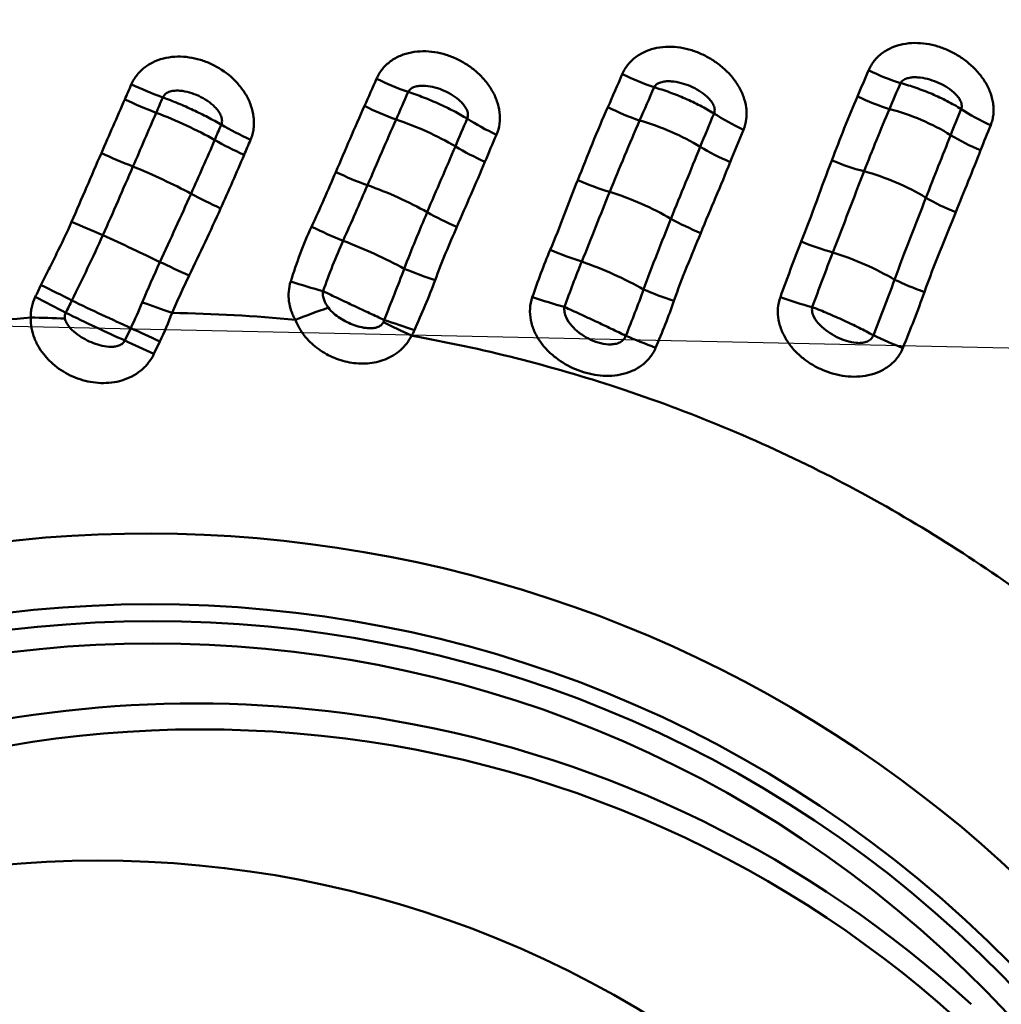
# Model space of a CAD drawing. Extents: x -35 to 92, y -41 to 80.
# Drawn here: x 61 to 63, y 28 to 31 of the extents above; entities that cross this region are included whole.
import ezdxf

# ---------------------------------------------------------------- set-up
doc = ezdxf.new("R2010")
doc.units = 0
doc.header["$PDMODE"] = 1
for name, color, linetype, lineweight in [('1', 4, 'Continuous', 50), ('2', 7, 'Continuous', 25), ('NOCUT', 7, 'Continuous', 25)]:
    doc.layers.add(name, color=color, linetype=linetype, lineweight=lineweight)
doc.styles.add('STANDARD 3.5 mm', font='monos.ttf', dxfattribs={"height": 3.5})
doc.dimstyles.new('AM_DIN$0', dxfattribs={"dimtxt": 3.5, "dimasz": 2.5, "dimexe": 2, "dimexo": 1, "dimgap": 1, "dimtad": 1, "dimdsep": 46, "dimtxsty": 'STANDARD 3.5 mm', "dimcen": 0.09, "dimadec": 0, "dimazin": 2, "dimtm": 1e-09, "dimtfac": 0.707107, "dimtmove": 0, "dimatfit": 3, "dimfxl": 1, "dimtolj": 1, "dimlwd": -1, "dimlwe": -1, "dimarcsym": 0})

# ---------------------------------------------------------------- blocks, each defined once
blk = doc.blocks.new('*D7')
at = {"layer": '2', "color": 0}
for p, q in [((0, 30.5), (0, 77)), ((70, 32.5), (70, 77)), ((67.5, 75), (2.5, 75))]:
    blk.add_line(p, q, dxfattribs=at)
for points in [[(2.5, 75.4167), (2.5, 74.5833), (0, 75)], [(67.5, 75.4167), (67.5, 74.5833), (70, 75)]]:
    blk.add_solid(points, dxfattribs=at)
at = {"layer": 'DEFPOINTS', "color": 0}
for p in [(0, 75), (70, 31.5), (0, 29.5)]:
    blk.add_point(p, dxfattribs=at)
at = {"layer": '2', "color": 0, "insert": (35, 77.8115), "char_height": 3.5, "attachment_point": 5, "style": 'STANDARD 3.5 mm'}
blk.add_mtext('\\A1;70', dxfattribs=at)

msp = doc.modelspace()

# ---------------------------------------------------------------- linework, layer by layer
at = {"layer": '1'}
for p, q in [((60.9969, 30.1204), (61.0122, 30.1525)), ((61.0871, 30.118), (61.0718, 30.0859))]:
    msp.add_line(p, q, dxfattribs=at)
for centre, major_axis, ratio, start_param, end_param in [((62.9683, 30.9022), (0.2272, -0.1043), 0.400188, 4.658104, 5.01681), ((61.6997, 30.8551), (0.2279, -0.1028), 0.30721, 4.613528, 4.969714), ((62.3332, 30.8821), (0.227, -0.1048), 0.362243, 4.642142, 5.000368), ((61.068, 30.8205), (0.2303, -0.0973), 0.233883, 4.573392, 4.92622), ((61.05, 30.7784), (0.2294, -0.0994), 0.22011, 4.574063, 4.928037), ((62.9384, 30.8369), (0.2271, -0.1046), 0.404817, 4.666305, 5.025469), ((61.6665, 30.7825), (0.2267, -0.1054), 0.296419, 4.620823, 4.978548), ((62.2938, 30.7974), (0.2261, -0.1067), 0.360932, 4.653633, 5.013333), ((62.9977, 30.5975), (0.2325, -0.0919), 0.419081, 1.159503, 1.861135), ((63.281, 30.7684), (-0.23, 0.098), 0.422718, 1.168959, 1.524808), ((61.1054, 30.6372), (0.2294, -0.0993), 0.220214, 1.102619, 1.786319), ((61.7255, 30.5974), (0.2307, -0.0963), 0.3061, 1.138354, 1.824905), ((62.0044, 30.7177), (-0.228, 0.1025), 0.325767, 1.143542, 1.499714), ((62.3543, 30.5782), (0.2318, -0.0937), 0.375667, 1.153853, 1.850734), ((62.6423, 30.7469), (0.2288, -0.1008), 0.385851, 4.304237, 4.660403), ((61.3696, 30.68), (0.2294, -0.0994), 0.233493, 4.244435, 4.599744), ((61.3515, 30.6377), (0.23, -0.0981), 0.217647, 4.243039, 4.599328), ((63.2542, 30.7027), (-0.2331, 0.0904), 0.416863, 1.156937, 1.512934), ((61.9724, 30.6449), (0.2299, -0.0982), 0.309631, 4.282557, 4.639127), ((62.6064, 30.6616), (0.2323, -0.0925), 0.373798, 4.29361, 4.650189), ((60.9842, 30.6243), (0.2296, -0.0989), 0.152975, 4.568443, 4.924486), ((61.0513, 30.514), (0.2284, -0.1016), 0.150441, 1.105305, 1.784703), ((62.8693, 30.6708), (-0.2328, 0.0912), 0.393006, 1.510519, 1.865776), ((61.586, 30.6019), (0.2285, -0.1015), 0.24628, 4.622957, 4.980494), ((62.9361, 30.4427), (0.232, -0.093), 0.390939, 1.159532, 1.868909), ((61.6588, 30.4396), (0.2299, -0.0983), 0.249893, 1.144604, 1.835402), ((62.2109, 30.6031), (0.2316, -0.0942), 0.327773, 4.644729, 5.000073), ((61.2837, 30.4842), (0.2284, -0.1017), 0.150808, 4.247006, 4.603976), ((62.2831, 30.404), (0.231, -0.0955), 0.326258, 1.155319, 1.86035), ((63.1883, 30.5347), (-0.2339, 0.0883), 0.383238, 1.15158, 1.504285), ((61.8936, 30.4629), (0.2309, -0.0958), 0.245341, 4.283562, 4.637062), ((62.5266, 30.4648), (0.2334, -0.0896), 0.315986, 4.288668, 4.64028), ((60.8977, 30.4216), (0.2293, -0.0996), 0.042105, 4.563805, 4.916569), ((61.5163, 30.4455), (0.2269, -0.105), 0.179582, 4.626445, 4.986389), ((60.9825, 30.3624), (0.2268, -0.1052), 0.037014, 1.10762, 1.775946), ((61.6028, 30.3102), (0.2289, -0.1005), 0.184931, 1.130461, 1.841183), ((62.7871, 30.4456), (-0.234, 0.088), 0.329002, 1.495924, 1.843712), ((62.1343, 30.405), (0.2321, -0.0928), 0.250091, 4.635906, 4.986487), ((62.8574, 30.2498), (0.2309, -0.0958), 0.320509, 1.142741, 1.854504), ((61.1921, 30.2834), (0.2279, -0.1029), 0.032002, 4.248864, 4.597072), ((62.2153, 30.243), (0.2298, -0.0985), 0.243504, 1.13425, 1.85098), ((61.8315, 30.3011), (0.2375, -0.0781), 0.1401, 4.25648, 4.611364), ((60.8092, 30.237), (0.224, -0.1109), 0.044782, 1.36325, 1.720675), ((61.4549, 30.2786), (0.2394, -0.0721), 0.058715, 4.602406, 4.95258), ((63.105, 30.305), (0.2381, -0.0763), 0.284965, 4.259203, 4.606984), ((60.7931, 30.2052), (-0.2221, 0.1147), 0.048412, 4.503825, 4.860541), ((62.0837, 30.2585), (0.2385, -0.075), 0.144747, 4.605301, 4.954131), ((62.453, 30.2611), (0.2387, -0.0742), 0.196058, 4.253028, 4.603176), ((62.7304, 30.2809), (-0.2374, 0.0784), 0.240504, 1.466304, 1.812996), ((60.9112, 30.2109), (0.2257, -0.1076), 0.041656, 4.504198, 5.195913), ((60.8959, 30.1788), (0.2257, -0.1076), 0.041656, 4.50239, 5.195913), ((61.7707, 30.1302), (0.2363, -0.0817), 0.029661, 1.696558, 2.041819), ((61.1131, 30.0942), (0.2257, -0.1076), 0.041656, 1.706155, 2.054321), ((62.4004, 30.1106), (0.2339, -0.0882), 0.08321, 4.24538, 4.593382), ((63.0461, 30.136), (0.2347, -0.0861), 0.19162, 4.25089, 4.597347), ((61.0978, 30.0621), (0.2257, -0.1076), 0.041656, 1.706155, 2.054321), ((61.0228, 26.3097), (-2.2481, -2.4539), 0.989993, 2.30678, 6.259198), ((61.1491, 26.194), (2.0296, 2.2154), 0.989993, 0.564276, 2.376975), ((61.1651, 26.1793), (-1.9943, -2.1768), 0.989993, 2.488501, 5.142656), ((61.1491, 26.194), (2.0296, 2.2154), 0.989993, 0, 0.564276)]:
    msp.add_ellipse(centre, major_axis=major_axis, ratio=ratio, start_param=start_param, end_param=end_param, dxfattribs=at)
for centre, major_axis in [((61.0332, 26.3002), (2.1311, 2.3262)), ((61.04, 26.294), (2.1057, 2.2985)), ((61.04, 26.294), (2.0667, 2.2559)), ((60.9011, 26.0424), (1.8577, 2.0277))]:
    msp.add_ellipse(centre, major_axis=major_axis, ratio=0.989993, dxfattribs=at)
for points in [[(68.2676, 31.0978), (67.6414, 31.1063), (66.3886, 31.1178), (64.5348, 31.1184), (62.7324, 31.1031), (61.0075, 31.0741), (59.3856, 31.034), (57.8405, 30.9841), (56.3469, 30.9252), (55.3683, 30.8797), (54.879, 30.8552)], [(62.8856, 30.7498), (62.8953, 30.7722), (62.9048, 30.7946), (62.9143, 30.817)], [(61.6147, 30.7252), (61.6253, 30.7486), (61.6356, 30.7721), (61.6458, 30.7956)], [(62.2421, 30.7222), (62.2548, 30.7505), (62.2671, 30.7789), (62.2794, 30.8074)], [(60.9967, 30.7421), (61.0024, 30.7549), (61.008, 30.7678), (61.0135, 30.7807)], [(62.3613, 30.7735), (62.3489, 30.7449), (62.3365, 30.7163), (62.3241, 30.6878)], [(62.9966, 30.7842), (62.987, 30.7618), (62.9776, 30.7395), (62.968, 30.7172)], [(60.9363, 30.6037), (60.9567, 30.6501), (60.9764, 30.6964), (60.9967, 30.7421)], [(61.0946, 30.7472), (61.089, 30.7341), (61.0834, 30.7209), (61.0777, 30.7078)], [(61.7272, 30.7613), (61.7169, 30.7375), (61.7065, 30.7137), (61.696, 30.6899)], [(62.8195, 30.585), (62.841, 30.6404), (62.8621, 30.6956), (62.8856, 30.7498)], [(62.968, 30.7172), (62.9454, 30.6643), (62.9241, 30.6107), (62.9027, 30.5568)], [(63.126, 30.6501), (63.1348, 30.6726), (63.1438, 30.6949), (63.1529, 30.7172)], [(61.0777, 30.7078), (61.0578, 30.6619), (61.038, 30.6156), (61.0178, 30.5691)], [(61.696, 30.6899), (61.6713, 30.6341), (61.6472, 30.5776), (61.6224, 30.5207)], [(61.8489, 30.6211), (61.859, 30.645), (61.8693, 30.6689), (61.8796, 30.6926)], [(62.3241, 30.6878), (62.2975, 30.6273), (62.2725, 30.5657), (62.247, 30.5036)], [(62.4803, 30.6199), (62.4919, 30.6487), (62.5038, 30.6773), (62.5158, 30.7059)], [(61.2284, 30.6375), (61.2341, 30.6507), (61.2398, 30.6638), (61.2455, 30.677)], [(62.5916, 30.664), (62.5799, 30.6364), (62.5684, 30.6087), (62.5574, 30.5807)], [(63.2291, 30.6758), (63.2202, 30.6543), (63.2115, 30.6327), (63.2031, 30.6109)], [(61.1675, 30.4991), (61.1881, 30.5454), (61.2087, 30.5914), (61.2284, 30.6375)], [(61.3208, 30.6379), (61.3153, 30.625), (61.3098, 30.6121), (61.3043, 30.5991)], [(61.9549, 30.6509), (61.9449, 30.6278), (61.935, 30.6045), (61.9252, 30.5811)], [(63.0622, 30.4887), (63.0833, 30.5431), (63.105, 30.5966), (63.126, 30.6501)], [(61.7762, 30.4513), (61.8003, 30.5086), (61.8252, 30.5649), (61.8489, 30.6211)], [(62.4049, 30.4344), (62.4298, 30.4972), (62.4557, 30.5586), (62.4803, 30.6199)], [(61.3043, 30.5991), (61.285, 30.553), (61.2644, 30.5072), (61.2437, 30.461)], [(63.2031, 30.6109), (63.1826, 30.5577), (63.1604, 30.5049), (63.139, 30.4511)], [(61.0178, 30.5691), (60.9921, 30.5103), (60.9665, 30.4512), (60.9401, 30.392)], [(61.478, 30.4139), (61.5002, 30.4608), (61.5203, 30.5081), (61.5407, 30.5549)], [(62.9027, 30.5568), (62.8756, 30.4882), (62.85, 30.4182), (62.8222, 30.3477)], [(61.6224, 30.5207), (61.6017, 30.4734), (61.5811, 30.4256), (61.5595, 30.3778)], [(61.0873, 30.3229), (61.1142, 30.3819), (61.1414, 30.4404), (61.1675, 30.4991)], [(62.247, 30.5036), (62.2228, 30.4446), (62.1997, 30.3844), (62.1748, 30.324)], [(62.9812, 30.2774), (63.0074, 30.3496), (63.0353, 30.4195), (63.0622, 30.4887)], [(61.7171, 30.3057), (61.7358, 30.3552), (61.7561, 30.4034), (61.7762, 30.4513)], [(62.3341, 30.2521), (62.3567, 30.3144), (62.3811, 30.3747), (62.4049, 30.4344)], [(63.139, 30.4511), (63.1123, 30.3838), (63.0833, 30.3165), (63.0583, 30.2456)], [(61.5595, 30.3778), (61.5404, 30.3356), (61.5236, 30.2921), (61.5078, 30.2478)], [(62.6869, 30.2323), (62.7046, 30.2809), (62.7218, 30.3288), (62.7407, 30.3754)], [(62.0474, 30.2322), (62.0619, 30.2737), (62.0765, 30.3146), (62.0934, 30.3542)], [(62.8222, 30.3477), (62.8041, 30.3016), (62.7868, 30.2545), (62.769, 30.2067)], [(61.0418, 30.2188), (61.0564, 30.2538), (61.0715, 30.2885), (61.0873, 30.3229)], [(62.1748, 30.324), (62.1591, 30.2858), (62.1447, 30.2467), (62.1302, 30.207)], [(61.6656, 30.1735), (61.6828, 30.2179), (61.7009, 30.2616), (61.7171, 30.3057)], [(60.7658, 30.2328), (60.7707, 30.243), (60.7757, 30.2532), (60.7806, 30.2634)], [(62.9268, 30.1341), (62.9458, 30.1823), (62.9642, 30.2299), (62.9812, 30.2774)], [(62.2885, 30.1329), (62.3046, 30.1727), (62.3201, 30.2123), (62.3341, 30.2521)], [(63.0583, 30.2456), (63.0414, 30.1975), (63.0223, 30.1496), (63.0028, 30.1012)], [(60.8602, 30.2239), (60.855, 30.2133), (60.8498, 30.2026), (60.8445, 30.192)], [(61.0122, 30.1525), (61.0226, 30.1744), (61.0325, 30.1965), (61.0418, 30.2188)], [(61.1184, 30.1916), (61.0918, 30.2013), (61.0658, 30.2106), (61.0418, 30.2188)], [(61.4365, 30.1738), (61.4649, 30.1851), (61.4939, 30.1959), (61.5216, 30.2053)], [(62.4126, 30.2227), (62.3986, 30.1821), (62.3822, 30.142), (62.3653, 30.1018)], [(60.4752, 30.1474), (60.5687, 30.1617), (60.6618, 30.1724), (60.7541, 30.1797)], [(60.8425, 30.1771), (60.8137, 30.1785), (60.7836, 30.1794), (60.754, 30.1798)], [(61.1184, 30.1916), (61.109, 30.1666), (61.0986, 30.1421), (61.0871, 30.118)], [(61.1184, 30.1916), (61.2262, 30.19), (61.3322, 30.184), (61.4364, 30.1738)], [(61.6633, 30.1675), (61.6642, 30.1694), (61.665, 30.1714), (61.6656, 30.1735)], [(61.7359, 30.1331), (61.7107, 30.1452), (61.6861, 30.1569), (61.6633, 30.1675)], [(61.7434, 30.1474), (61.7413, 30.1423), (61.7387, 30.1374), (61.7358, 30.1328)]]:
    msp.add_open_spline(points, degree=3, dxfattribs=at)
for points, knots in [([(61.6458, 30.7956), (61.6498, 30.8047), (61.6548, 30.8129), (61.667, 30.8279), (61.6742, 30.8347), (61.6899, 30.8462), (61.6984, 30.851), (61.7166, 30.8586), (61.726, 30.8614), (61.7454, 30.8652), (61.7554, 30.8661), (61.7753, 30.8663), (61.7853, 30.8656), (61.8053, 30.8625), (61.8152, 30.8602), (61.8346, 30.8541), (61.844, 30.8504), (61.8625, 30.8416), (61.8715, 30.8366), (61.8885, 30.8254), (61.8966, 30.8192), (61.912, 30.8056), (61.9192, 30.7982), (61.9323, 30.7824), (61.9382, 30.7741), (61.9459, 30.7609), (61.9482, 30.7564), (61.9525, 30.7472), (61.9544, 30.7425), (61.9594, 30.7284), (61.9617, 30.7187), (61.964, 30.6987), (61.964, 30.6889), (61.9614, 30.6695), (61.9588, 30.6599), (61.9549, 30.6509)], [0, 0, 0, 0, 0.0625, 0.0625, 0.125, 0.125, 0.1875, 0.1875, 0.25, 0.25, 0.3125, 0.3125, 0.375, 0.375, 0.4375, 0.4375, 0.5, 0.5, 0.5625, 0.5625, 0.625, 0.625, 0.6875, 0.6875, 0.75, 0.75, 0.78125, 0.78125, 0.8125, 0.8125, 0.875, 0.875, 0.9375, 0.9375, 1, 1, 1, 1]), ([(62.2794, 30.8074), (62.2833, 30.8164), (62.2882, 30.8246), (62.3003, 30.8395), (62.3074, 30.8463), (62.323, 30.8577), (62.3315, 30.8625), (62.3496, 30.8701), (62.359, 30.8729), (62.3785, 30.8767), (62.3886, 30.8777), (62.4087, 30.8779), (62.4187, 30.8771), (62.4389, 30.874), (62.4489, 30.8717), (62.4684, 30.8656), (62.4779, 30.8619), (62.4966, 30.8531), (62.5057, 30.848), (62.5229, 30.8367), (62.5311, 30.8306), (62.5466, 30.8171), (62.5539, 30.8097), (62.5673, 30.794), (62.5732, 30.7857), (62.5837, 30.7683), (62.5882, 30.7591), (62.595, 30.7404), (62.5974, 30.7308), (62.5994, 30.7161), (62.5998, 30.7111), (62.5998, 30.7014), (62.5996, 30.6966), (62.5978, 30.6823), (62.5954, 30.6729), (62.5916, 30.664)], [0, 0, 0, 0, 0.0625, 0.0625, 0.125, 0.125, 0.1875, 0.1875, 0.25, 0.25, 0.3125, 0.3125, 0.375, 0.375, 0.4375, 0.4375, 0.5, 0.5, 0.5625, 0.5625, 0.625, 0.625, 0.6875, 0.6875, 0.75, 0.75, 0.8125, 0.8125, 0.875, 0.875, 0.90625, 0.90625, 0.9375, 0.9375, 1, 1, 1, 1]), ([(62.9143, 30.817), (62.9181, 30.8259), (62.9229, 30.8341), (62.9347, 30.8489), (62.9418, 30.8557), (62.9572, 30.8671), (62.9656, 30.872), (62.9837, 30.8797), (62.9931, 30.8825), (63.0126, 30.8864), (63.0228, 30.8874), (63.0429, 30.8877), (63.053, 30.887), (63.0733, 30.8839), (63.0833, 30.8816), (63.103, 30.8756), (63.1126, 30.8719), (63.1314, 30.8631), (63.1406, 30.8581), (63.158, 30.8469), (63.1662, 30.8408), (63.1819, 30.8274), (63.1894, 30.82), (63.2029, 30.8045), (63.209, 30.7963), (63.2197, 30.7791), (63.2243, 30.7699), (63.2314, 30.7514), (63.234, 30.7419), (63.2361, 30.7274), (63.2366, 30.7225), (63.2368, 30.7128), (63.2364, 30.7033), (63.2347, 30.694), (63.2324, 30.6847), (63.2309, 30.6802), (63.2291, 30.6758)], [0, 0, 0, 0, 0.0625, 0.0625, 0.125, 0.125, 0.1875, 0.1875, 0.25, 0.25, 0.3125, 0.3125, 0.375, 0.375, 0.4375, 0.4375, 0.5, 0.5, 0.5625, 0.5625, 0.625, 0.625, 0.6875, 0.6875, 0.75, 0.75, 0.8125, 0.8125, 0.875, 0.875, 0.90625, 0.90625, 0.9375, 0.96875, 0.96875, 1, 1, 1, 1]), ([(61.0135, 30.7807), (61.0175, 30.7899), (61.0226, 30.7982), (61.0318, 30.8096), (61.0351, 30.8133), (61.0423, 30.82), (61.0497, 30.8263), (61.0579, 30.8316), (61.0664, 30.8364), (61.0708, 30.8386), (61.0843, 30.8444), (61.0937, 30.8473), (61.113, 30.8512), (61.1229, 30.8522), (61.1427, 30.8526), (61.1526, 30.852), (61.1724, 30.8491), (61.1822, 30.8469), (61.2013, 30.8411), (61.2107, 30.8375), (61.2383, 30.8246), (61.2553, 30.8136), (61.2782, 30.7934), (61.2854, 30.7861), (61.2983, 30.7705), (61.3042, 30.7623), (61.3118, 30.7491), (61.3142, 30.7446), (61.3184, 30.7353), (61.3203, 30.7307), (61.3253, 30.7164), (61.3276, 30.7067), (61.3294, 30.6916), (61.3297, 30.6866), (61.3296, 30.6766), (61.329, 30.6667), (61.327, 30.6569), (61.3244, 30.6473), (61.3228, 30.6425), (61.3208, 30.6379)], [0, 0, 0, 0, 0.0625, 0.0625, 0.09375, 0.09375, 0.125, 0.15625, 0.15625, 0.1875, 0.1875, 0.25, 0.25, 0.3125, 0.3125, 0.375, 0.375, 0.4375, 0.4375, 0.5, 0.5, 0.625, 0.625, 0.6875, 0.6875, 0.75, 0.75, 0.78125, 0.78125, 0.8125, 0.8125, 0.875, 0.875, 0.90625, 0.90625, 0.9375, 0.96875, 0.96875, 1, 1, 1, 1]), ([(62.5158, 30.7059), (62.5175, 30.7095), (62.518, 30.7136), (62.5169, 30.7218), (62.5154, 30.7258), (62.5115, 30.7333), (62.509, 30.7368), (62.5036, 30.7434), (62.5007, 30.7464), (62.4914, 30.755), (62.4845, 30.7601), (62.4701, 30.7689), (62.4626, 30.7728), (62.447, 30.7795), (62.4391, 30.7822), (62.4227, 30.7865), (62.4144, 30.7881), (62.4018, 30.7889), (62.3975, 30.789), (62.3892, 30.7885), (62.385, 30.7879), (62.3769, 30.7859), (62.3731, 30.7844), (62.3661, 30.78), (62.3631, 30.7771), (62.3613, 30.7735)], [0, 0, 0, 0, 0.0625, 0.0625, 0.125, 0.125, 0.1875, 0.1875, 0.25, 0.25, 0.375, 0.375, 0.5, 0.5, 0.625, 0.625, 0.75, 0.75, 0.8125, 0.8125, 0.875, 0.875, 0.9375, 0.9375, 1, 1, 1, 1]), ([(63.1529, 30.7172), (63.1545, 30.7208), (63.1549, 30.7249), (63.1536, 30.733), (63.152, 30.737), (63.148, 30.7444), (63.1454, 30.7479), (63.1399, 30.7544), (63.1369, 30.7574), (63.1274, 30.7659), (63.1204, 30.7709), (63.1059, 30.7796), (63.0983, 30.7834), (63.0827, 30.79), (63.0747, 30.7927), (63.0582, 30.797), (63.0499, 30.7984), (63.0372, 30.7993), (63.033, 30.7994), (63.0246, 30.7989), (63.0204, 30.7983), (63.0123, 30.7963), (63.0084, 30.7949), (63.0014, 30.7906), (62.9984, 30.7877), (62.9966, 30.7842)], [0, 0, 0, 0, 0.0625, 0.0625, 0.125, 0.125, 0.1875, 0.1875, 0.25, 0.25, 0.375, 0.375, 0.5, 0.5, 0.625, 0.625, 0.75, 0.75, 0.8125, 0.8125, 0.875, 0.875, 0.9375, 0.9375, 1, 1, 1, 1]), ([(61.2455, 30.677), (61.2463, 30.6789), (61.2468, 30.681), (61.2474, 30.6852), (61.2474, 30.6873), (61.2469, 30.6937), (61.2456, 30.6979), (61.2421, 30.7057), (61.2399, 30.7093), (61.2349, 30.7163), (61.2321, 30.7195), (61.2232, 30.7285), (61.2166, 30.7339), (61.2025, 30.7433), (61.1951, 30.7474), (61.1798, 30.7546), (61.1718, 30.7576), (61.1555, 30.7623), (61.1472, 30.7639), (61.1345, 30.7649), (61.1303, 30.7649), (61.1219, 30.7643), (61.1176, 30.7636), (61.1096, 30.7612), (61.1058, 30.7595), (61.099, 30.7544), (61.0963, 30.7511), (61.0946, 30.7472)], [0, 0, 0, 0, 0.03125, 0.03125, 0.0625, 0.0625, 0.125, 0.125, 0.1875, 0.1875, 0.25, 0.25, 0.375, 0.375, 0.5, 0.5, 0.625, 0.625, 0.75, 0.75, 0.8125, 0.8125, 0.875, 0.875, 0.9375, 0.9375, 1, 1, 1, 1]), ([(61.8796, 30.6926), (61.8804, 30.6944), (61.881, 30.6964), (61.8816, 30.7005), (61.8816, 30.7025), (61.881, 30.7088), (61.8796, 30.7129), (61.8759, 30.7205), (61.8736, 30.7241), (61.8684, 30.7308), (61.8655, 30.7339), (61.8564, 30.7427), (61.8496, 30.7478), (61.8354, 30.7569), (61.828, 30.7609), (61.8125, 30.7677), (61.8046, 30.7706), (61.7883, 30.775), (61.78, 30.7766), (61.7674, 30.7775), (61.7632, 30.7775), (61.7549, 30.777), (61.7507, 30.7764), (61.7426, 30.7742), (61.7388, 30.7726), (61.7319, 30.768), (61.729, 30.765), (61.7272, 30.7613)], [0, 0, 0, 0, 0.03125, 0.03125, 0.0625, 0.0625, 0.125, 0.125, 0.1875, 0.1875, 0.25, 0.25, 0.375, 0.375, 0.5, 0.5, 0.625, 0.625, 0.75, 0.75, 0.8125, 0.8125, 0.875, 0.875, 0.9375, 0.9375, 1, 1, 1, 1]), ([(62.3613, 30.7735), (62.3747, 30.7696), (62.3881, 30.7652), (62.4082, 30.7579), (62.4149, 30.7554), (62.4283, 30.75), (62.435, 30.7472), (62.4548, 30.7386), (62.4676, 30.7325), (62.4862, 30.7229), (62.4922, 30.7196), (62.5042, 30.7128), (62.5101, 30.7094), (62.5158, 30.7059)], [0, 0, 0, 0, 0.25, 0.25, 0.375, 0.375, 0.5, 0.5, 0.75, 0.75, 0.875, 0.875, 1, 1, 1, 1]), ([(62.9966, 30.7842), (63.0101, 30.7806), (63.0237, 30.7764), (63.0442, 30.7693), (63.0511, 30.7668), (63.0646, 30.7616), (63.0713, 30.7589), (63.0912, 30.7504), (63.1041, 30.7443), (63.1231, 30.7345), (63.1293, 30.7311), (63.1414, 30.7243), (63.1472, 30.7208), (63.1529, 30.7172)], [0, 0, 0, 0, 0.25, 0.25, 0.375, 0.375, 0.5, 0.5, 0.75, 0.75, 0.875, 0.875, 1, 1, 1, 1]), ([(61.0946, 30.7472), (61.1011, 30.7449), (61.1077, 30.7424), (61.1209, 30.7373), (61.1276, 30.7346), (61.1474, 30.7264), (61.1604, 30.7206), (61.1795, 30.7117), (61.1858, 30.7087), (61.1984, 30.7025), (61.2046, 30.6994), (61.2229, 30.6898), (61.2344, 30.6834), (61.2455, 30.677)], [0, 0, 0, 0, 0.125, 0.125, 0.25, 0.25, 0.5, 0.5, 0.625, 0.625, 0.75, 0.75, 1, 1, 1, 1]), ([(61.7272, 30.7613), (61.7403, 30.757), (61.7536, 30.7523), (61.7804, 30.742), (61.7935, 30.7365), (61.8193, 30.7249), (61.8319, 30.7187), (61.8567, 30.7059), (61.8684, 30.6993), (61.8796, 30.6926)], [0, 0, 0, 0, 0.25, 0.25, 0.5, 0.5, 0.75, 0.75, 1, 1, 1, 1]), ([(61.5407, 30.5549), (61.5532, 30.5835), (61.5653, 30.6121), (61.5897, 30.6689), (61.602, 30.6972), (61.6147, 30.7252)], [0, 0, 0, 0, 0.5, 0.5, 1, 1, 1, 1]), ([(62.1644, 30.5337), (62.1772, 30.5655), (62.1897, 30.5972), (62.2152, 30.6601), (62.2283, 30.6913), (62.2421, 30.7222)], [0, 0, 0, 0, 0.5, 0.5, 1, 1, 1, 1]), ([(60.8596, 30.4268), (60.8726, 30.4564), (60.8854, 30.486), (60.9108, 30.545), (60.9234, 30.5744), (60.9363, 30.6037)], [0, 0, 0, 0, 0.5, 0.5, 1, 1, 1, 1]), ([(61.9252, 30.5811), (61.9136, 30.5532), (61.9016, 30.5255), (61.8772, 30.4698), (61.8648, 30.4419), (61.8528, 30.4137)], [0, 0, 0, 0, 0.5, 0.5, 1, 1, 1, 1]), ([(62.5574, 30.5807), (62.5455, 30.5503), (62.5329, 30.52), (62.5072, 30.4592), (62.4942, 30.4287), (62.4816, 30.3977)], [0, 0, 0, 0, 0.5, 0.5, 1, 1, 1, 1]), ([(62.7407, 30.3754), (62.7549, 30.4105), (62.7678, 30.4457), (62.7935, 30.5158), (62.8062, 30.5506), (62.8195, 30.585)], [0, 0, 0, 0, 0.5, 0.5, 1, 1, 1, 1]), ([(62.0934, 30.3542), (62.1062, 30.3842), (62.118, 30.4144), (62.1412, 30.4743), (62.1526, 30.5042), (62.1644, 30.5337)], [0, 0, 0, 0, 0.5, 0.5, 1, 1, 1, 1]), ([(61.2437, 30.461), (61.2308, 30.432), (61.2174, 30.4032), (61.1903, 30.3457), (61.1765, 30.3169), (61.1626, 30.288)], [0, 0, 0, 0, 0.5, 0.5, 1, 1, 1, 1]), ([(60.7806, 30.2634), (60.7872, 30.2771), (60.794, 30.2906), (60.8075, 30.3176), (60.8143, 30.3311), (60.8344, 30.3718), (60.8474, 30.3991), (60.8596, 30.4268)], [0, 0, 0, 0, 0.25, 0.25, 0.5, 0.5, 1, 1, 1, 1]), ([(61.4244, 30.2725), (61.4322, 30.2967), (61.4402, 30.3207), (61.4577, 30.368), (61.4673, 30.3912), (61.478, 30.4139)], [0, 0, 0, 0, 0.5, 0.5, 1, 1, 1, 1]), ([(61.8528, 30.4137), (61.8432, 30.3911), (61.8334, 30.3684), (61.8145, 30.3227), (61.8052, 30.2995), (61.7967, 30.2759)], [0, 0, 0, 0, 0.5, 0.5, 1, 1, 1, 1]), ([(60.9401, 30.392), (60.9274, 30.3637), (60.9143, 30.3356), (60.8875, 30.2796), (60.8738, 30.2518), (60.8602, 30.2239)], [0, 0, 0, 0, 0.5, 0.5, 1, 1, 1, 1]), ([(62.4816, 30.3977), (62.4699, 30.3691), (62.4579, 30.3404), (62.4344, 30.2824), (62.4229, 30.2529), (62.4126, 30.2227)], [0, 0, 0, 0, 0.5, 0.5, 1, 1, 1, 1]), ([(61.1626, 30.288), (61.1549, 30.2721), (61.1475, 30.256), (61.1328, 30.2239), (61.1256, 30.2077), (61.1184, 30.1916)], [0, 0, 0, 0, 0.5, 0.5, 1, 1, 1, 1]), ([(61.4365, 30.1738), (61.4354, 30.1756), (61.4344, 30.1775), (61.4324, 30.1813), (61.4296, 30.187), (61.4273, 30.1929), (61.4231, 30.2048), (61.4211, 30.2131), (61.4189, 30.2302), (61.4187, 30.2387), (61.4201, 30.2558), (61.4218, 30.2643), (61.4244, 30.2725)], [0, 0, 0, 0, 0.0625, 0.0625, 0.125, 0.25, 0.25, 0.5, 0.5, 0.75, 0.75, 1, 1, 1, 1]), ([(61.7967, 30.2759), (61.7889, 30.2542), (61.7801, 30.2328), (61.7619, 30.1902), (61.7524, 30.169), (61.7434, 30.1474)], [0, 0, 0, 0, 0.5, 0.5, 1, 1, 1, 1]), ([(60.754, 30.1797), (60.7541, 30.1842), (60.7543, 30.1888), (60.7553, 30.1979), (60.756, 30.2024), (60.7588, 30.2157), (60.7618, 30.2245), (60.7658, 30.2328)], [0, 0, 0, 0, 0.25, 0.25, 0.5, 0.5, 1, 1, 1, 1]), ([(61.5078, 30.2478), (61.5071, 30.244), (61.5071, 30.2402), (61.5082, 30.2326), (61.5093, 30.2289), (61.5133, 30.2181), (61.5171, 30.2115), (61.5216, 30.2053)], [0, 0, 0, 0, 0.25, 0.25, 0.5, 0.5, 1, 1, 1, 1]), ([(61.6656, 30.1735), (61.6535, 30.1791), (61.641, 30.1849), (61.6215, 30.194), (61.6149, 30.1971), (61.6015, 30.2033), (61.5949, 30.2064), (61.5747, 30.2159), (61.5613, 30.2223), (61.541, 30.2319), (61.5342, 30.2351), (61.5209, 30.2415), (61.5143, 30.2447), (61.5078, 30.2478)], [0, 0, 0, 0, 0.25, 0.25, 0.375, 0.375, 0.5, 0.5, 0.75, 0.75, 0.875, 0.875, 1, 1, 1, 1]), ([(62.3653, 30.1018), (62.3615, 30.0925), (62.3564, 30.0841), (62.344, 30.0687), (62.3367, 30.0618), (62.3208, 30.0501), (62.3122, 30.0453), (62.2938, 30.0375), (62.2844, 30.0347), (62.265, 30.0308), (62.2551, 30.0297), (62.2353, 30.0293), (62.2255, 30.0298), (62.2059, 30.0324), (62.1961, 30.0344), (62.1771, 30.0396), (62.1678, 30.0429), (62.1405, 30.0544), (62.1234, 30.0643), (62.0999, 30.0825), (62.0925, 30.089), (62.0822, 30.0996), (62.0789, 30.1033), (62.0726, 30.1109), (62.0696, 30.1149), (62.0611, 30.1272), (62.0563, 30.1357), (62.0504, 30.1493), (62.0486, 30.1539), (62.0456, 30.1634), (62.0444, 30.1683), (62.0416, 30.183), (62.0409, 30.1929), (62.0421, 30.2129), (62.0441, 30.2228), (62.0474, 30.2322)], [0, 0, 0, 0, 0.0625, 0.0625, 0.125, 0.125, 0.1875, 0.1875, 0.25, 0.25, 0.3125, 0.3125, 0.375, 0.375, 0.4375, 0.4375, 0.5, 0.5, 0.625, 0.625, 0.6875, 0.6875, 0.71875, 0.71875, 0.75, 0.75, 0.8125, 0.8125, 0.84375, 0.84375, 0.875, 0.875, 0.9375, 0.9375, 1, 1, 1, 1]), ([(63.0028, 30.1012), (62.999, 30.092), (62.9941, 30.0835), (62.9851, 30.0719), (62.9818, 30.0682), (62.9747, 30.0613), (62.9672, 30.0549), (62.9591, 30.0495), (62.9506, 30.0445), (62.9461, 30.0422), (62.9326, 30.0362), (62.9232, 30.0332), (62.9039, 30.029), (62.8939, 30.0278), (62.8742, 30.0271), (62.8643, 30.0275), (62.8444, 30.0299), (62.8347, 30.0319), (62.8155, 30.0371), (62.8061, 30.0403), (62.7877, 30.0481), (62.7788, 30.0526), (62.7616, 30.0628), (62.7533, 30.0685), (62.7377, 30.081), (62.7303, 30.0877), (62.7201, 30.0987), (62.7169, 30.1025), (62.7106, 30.1103), (62.7077, 30.1144), (62.6993, 30.1271), (62.6946, 30.1358), (62.6889, 30.1496), (62.6872, 30.1542), (62.6843, 30.1638), (62.6831, 30.1688), (62.6805, 30.1835), (62.6799, 30.1934), (62.6814, 30.2133), (62.6835, 30.2231), (62.6869, 30.2323)], [0, 0, 0, 0, 0.0625, 0.0625, 0.09375, 0.09375, 0.125, 0.15625, 0.15625, 0.1875, 0.1875, 0.25, 0.25, 0.3125, 0.3125, 0.375, 0.375, 0.4375, 0.4375, 0.5, 0.5, 0.5625, 0.5625, 0.625, 0.625, 0.6875, 0.6875, 0.71875, 0.71875, 0.75, 0.75, 0.8125, 0.8125, 0.84375, 0.84375, 0.875, 0.875, 0.9375, 0.9375, 1, 1, 1, 1]), ([(61.5216, 30.2053), (61.5257, 30.1998), (61.5305, 30.1948), (61.5407, 30.1859), (61.5462, 30.1818), (61.5633, 30.1707), (61.5756, 30.1646), (61.5947, 30.1578), (61.6012, 30.1559), (61.6144, 30.1532), (61.6211, 30.1523), (61.6311, 30.1521), (61.6345, 30.1523), (61.6411, 30.1531), (61.6445, 30.1539), (61.6508, 30.1561), (61.6539, 30.1576), (61.6594, 30.1617), (61.6617, 30.1644), (61.6633, 30.1675)], [0, 0, 0, 0, 0.125, 0.125, 0.25, 0.25, 0.5, 0.5, 0.625, 0.625, 0.75, 0.75, 0.8125, 0.8125, 0.875, 0.875, 0.9375, 0.9375, 1, 1, 1, 1]), ([(62.1302, 30.207), (62.1294, 30.2026), (62.1296, 30.198), (62.1312, 30.1891), (62.1326, 30.1848), (62.1381, 30.1723), (62.1433, 30.1649), (62.1554, 30.1512), (62.1621, 30.1452), (62.1767, 30.1343), (62.1844, 30.1296), (62.2004, 30.1214), (62.2088, 30.118), (62.2259, 30.1128), (62.2347, 30.111), (62.2481, 30.1104), (62.2526, 30.1105), (62.2613, 30.1117), (62.2657, 30.1127), (62.274, 30.1161), (62.2779, 30.1185), (62.2844, 30.1247), (62.287, 30.1286), (62.2885, 30.1329)], [0, 0, 0, 0, 0.0625, 0.0625, 0.125, 0.125, 0.25, 0.25, 0.375, 0.375, 0.5, 0.5, 0.625, 0.625, 0.75, 0.75, 0.8125, 0.8125, 0.875, 0.875, 0.9375, 0.9375, 1, 1, 1, 1]), ([(62.2885, 30.1329), (62.2825, 30.1358), (62.2764, 30.1388), (62.2638, 30.1449), (62.2573, 30.148), (62.2378, 30.1573), (62.2245, 30.1636), (62.2044, 30.173), (62.1976, 30.1762), (62.184, 30.1825), (62.1771, 30.1856), (62.1568, 30.195), (62.1434, 30.2011), (62.1302, 30.207)], [0, 0, 0, 0, 0.125, 0.125, 0.25, 0.25, 0.5, 0.5, 0.625, 0.625, 0.75, 0.75, 1, 1, 1, 1]), ([(62.769, 30.2067), (62.768, 30.2025), (62.7682, 30.198), (62.7699, 30.1895), (62.7714, 30.1853), (62.7774, 30.1734), (62.783, 30.1665), (62.7955, 30.1538), (62.8024, 30.1482), (62.8171, 30.138), (62.8248, 30.1335), (62.8407, 30.1257), (62.8489, 30.1224), (62.8657, 30.1171), (62.8742, 30.1152), (62.8872, 30.1141), (62.8916, 30.114), (62.9001, 30.1148), (62.9044, 30.1155), (62.9125, 30.1184), (62.9164, 30.1204), (62.9229, 30.1262), (62.9254, 30.1299), (62.9268, 30.1341)], [0, 0, 0, 0, 0.0625, 0.0625, 0.125, 0.125, 0.25, 0.25, 0.375, 0.375, 0.5, 0.5, 0.625, 0.625, 0.75, 0.75, 0.8125, 0.8125, 0.875, 0.875, 0.9375, 0.9375, 1, 1, 1, 1]), ([(62.9268, 30.1341), (62.9209, 30.1373), (62.9149, 30.1405), (62.9025, 30.147), (62.8961, 30.1502), (62.8769, 30.1599), (62.8638, 30.1661), (62.8369, 30.1785), (62.8231, 30.1846), (62.7959, 30.1961), (62.7824, 30.2016), (62.769, 30.2067)], [0, 0, 0, 0, 0.125, 0.125, 0.25, 0.25, 0.5, 0.5, 0.75, 0.75, 1, 1, 1, 1]), ([(61.0718, 30.0859), (61.0678, 30.0776), (61.063, 30.0698), (61.0516, 30.0555), (61.045, 30.0489), (61.0307, 30.0373), (61.0231, 30.0324), (61.0067, 30.0239), (60.9981, 30.0205), (60.9806, 30.0152), (60.9716, 30.0133), (60.9534, 30.0111), (60.9443, 30.0107), (60.926, 30.0113), (60.9169, 30.0123), (60.8989, 30.0156), (60.8901, 30.0178), (60.8729, 30.0234), (60.8644, 30.0268), (60.8479, 30.0347), (60.8322, 30.0436), (60.8178, 30.0546), (60.8041, 30.0666), (60.7977, 30.0731), (60.786, 30.0868), (60.7807, 30.0941), (60.7736, 30.1057), (60.7714, 30.1096), (60.7674, 30.1178), (60.7655, 30.122), (60.7605, 30.1348), (60.7579, 30.1435), (60.7546, 30.1614), (60.7538, 30.1707), (60.7541, 30.1799)], [0, 0, 0, 0, 0.0625, 0.0625, 0.125, 0.125, 0.1875, 0.1875, 0.25, 0.25, 0.3125, 0.3125, 0.375, 0.375, 0.4375, 0.4375, 0.5, 0.5, 0.5625, 0.5625, 0.625, 0.6875, 0.6875, 0.75, 0.75, 0.8125, 0.8125, 0.84375, 0.84375, 0.875, 0.875, 0.9375, 0.9375, 1, 1, 1, 1]), ([(60.8445, 30.192), (60.8433, 30.1897), (60.8425, 30.1873), (60.8418, 30.1823), (60.8419, 30.1797), (60.8425, 30.1771)], [0, 0, 0, 0, 0.5, 0.5, 1, 1, 1, 1]), ([(60.8425, 30.1771), (60.8433, 30.1732), (60.8448, 30.1695), (60.8486, 30.1626), (60.8508, 30.1593), (60.8582, 30.15), (60.864, 30.1447), (60.8763, 30.1349), (60.8828, 30.1305), (60.8964, 30.1226), (60.9034, 30.1191), (60.9178, 30.1131), (60.9252, 30.1105), (60.9402, 30.1066), (60.9478, 30.1051), (60.9594, 30.1043), (60.9633, 30.1043), (60.971, 30.1049), (60.9749, 30.1055), (60.9823, 30.1077), (60.9859, 30.1092), (60.9924, 30.1138), (60.9952, 30.1168), (60.9969, 30.1204)], [0, 0, 0, 0, 0.0625, 0.0625, 0.125, 0.125, 0.25, 0.25, 0.375, 0.375, 0.5, 0.5, 0.625, 0.625, 0.75, 0.75, 0.8125, 0.8125, 0.875, 0.875, 0.9375, 0.9375, 1, 1, 1, 1]), ([(61.7359, 30.1331), (61.7325, 30.126), (61.7284, 30.1194), (61.7189, 30.1071), (61.7135, 30.1013), (61.7018, 30.0909), (61.6955, 30.0863), (61.6822, 30.0782), (61.6751, 30.0747), (61.6606, 30.069), (61.6532, 30.0667), (61.638, 30.0633), (61.6302, 30.0622), (61.6147, 30.061), (61.6069, 30.0609), (61.5915, 30.0618), (61.5837, 30.0627), (61.5608, 30.0669), (61.5461, 30.0715), (61.5248, 30.081), (61.5179, 30.0846), (61.5047, 30.0924), (61.4983, 30.0967), (61.48, 30.1107), (61.4688, 30.1217), (61.4546, 30.1399), (61.4503, 30.1463), (61.4426, 30.1597), (61.4392, 30.1668), (61.4364, 30.1741)], [0, 0, 0, 0, 0.0625, 0.0625, 0.125, 0.125, 0.1875, 0.1875, 0.25, 0.25, 0.3125, 0.3125, 0.375, 0.375, 0.4375, 0.4375, 0.5, 0.5, 0.625, 0.625, 0.6875, 0.6875, 0.75, 0.75, 0.875, 0.875, 0.9375, 0.9375, 1, 1, 1, 1]), ([(61.7358, 30.1328), (61.9192, 30.1003), (62.2902, 30.0059), (62.8105, 29.7888), (63.1358, 29.592), (63.2903, 29.4821)], [0, 0, 0, 0, 0.313127, 0.656564, 1, 1, 1, 1])]:
    msp.add_open_spline(points, degree=3, knots=knots, dxfattribs=at)
at = {"layer": 'NOCUT'}
msp.add_lwpolyline([(53.7306, 30.311), (67.7569, 30.0032), (67.7569, 30.0032, -0.43542), (68.7306, 28.9098), (68.7306, 28.9098), (68.0542, 21.7197), (67.9756, 21.3223), (64.6602, 10.4782), (64.6602, 10.4782), (64.6602, 0), (64.6602, 0), (0, 0), (0, 0), (0, 29.5), (0, 29.5), (0.5, 30), (0.5, 30), (51.7916, 30), (51.7916, 30, 0.05197), (52.204, 30.043), (52.204, 30.043), (53.2743, 30.2685)], format="xyb", close=True, dxfattribs=at)

# ---------------------------------------------------------------- dimensions: what is measured, and where the dimension line sits
at = {"layer": '2'}
dim = msp.add_linear_dim(base=(0, 75), p1=(70, 31.5), p2=(0, 29.5), dimstyle='AM_DIN$0', override={"dimtmove": 0}, dxfattribs=at)
dim.commit()
dim.dimension.update_dxf_attribs({"geometry": '*D7', "text_midpoint": (35, 75), "dimtype": 160})

doc.saveas('drawing.dxf')
